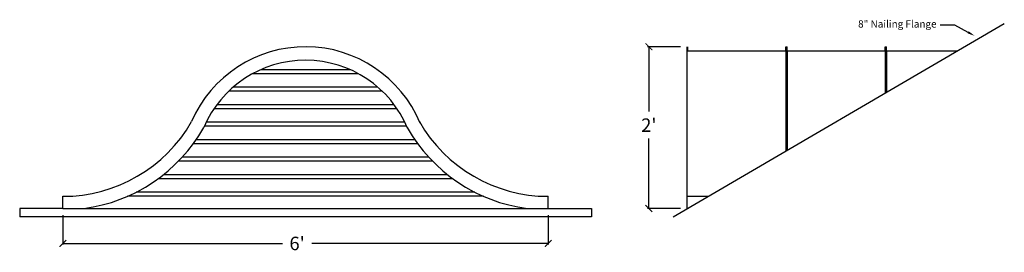
# Model space of a CAD drawing. Units: inches. Extents: x 13 to 159, y 12 to 47.
import ezdxf
from ezdxf import colors
from ezdxf.entities.mleader import LeaderData, LeaderLine
from ezdxf.math import Vec2, Vec3

# ---------------------------------------------------------------- set-up
doc = ezdxf.new("R2010")
doc.units = ezdxf.units.IN
doc.header["$MEASUREMENT"] = 0
doc.dimstyles.get("Standard").update_dxf_attribs({"dimtxt": 2, "dimasz": 1, "dimexe": 0.18, "dimexo": 1, "dimgap": 1, "dimtad": 0, "dimtih": 1, "dimtoh": 1, "dimdec": 4, "dimzin": 0, "dimdsep": 46, "dimlunit": 4, "dimtxsty": 'Standard', "dimblk": 'ARCHTICK', "dimcen": 0.09, "dimadec": 0, "dimazin": 0, "dimtfac": 1, "dimtdec": 4, "dimtofl": 0, "dimtmove": 2, "dimatfit": 2, "dimfxl": 1, "dimtolj": 1, "dimtzin": 0, "dimarcsym": 0})

# ---------------------------------------------------------------- blocks, each defined once
blk = doc.blocks.new('_ArchTick')
at = {"color": 0, "linetype": 'ByBlock', "const_width": 0.15}
blk.add_lwpolyline([(-0.5, -0.5), (0.5, 0.5)], dxfattribs=at)
blk = doc.blocks.new('*D7')
at = {"color": 0, "lineweight": -2, "transparency": 16777216}
for p, q in [((111.26, 42.55), (106.38, 42.55)), ((106.56, 42.55), (106.56, 32.92)), ((106.56, 18.55), (106.56, 28.92)), ((111.26, 18.55), (106.38, 18.55))]:
    blk.add_line(p, q, dxfattribs=at)
at = {"layer": 'Defpoints', "color": 0, "transparency": 16777216}
for p in [(112.26, 42.55), (106.56, 18.55), (112.26, 18.55)]:
    blk.add_point(p, dxfattribs=at)
at = {"color": 0, "lineweight": -2, "transparency": 16777216}
for p, rotation in [((106.56, 42.55), 90), ((106.56, 18.55), 270)]:
    blk.add_blockref('_ArchTick', p, dxfattribs=dict(at, rotation=rotation))
at = {"color": 0, "transparency": 16777216, "insert": (106.56, 30.92), "char_height": 2, "attachment_point": 5}
blk.add_mtext("\\A1;2'", dxfattribs=at)
blk = doc.blocks.new('*D9')
at = {"color": 0, "lineweight": -2, "transparency": 16777216}
for p, q in [((19.63, 17.55), (19.63, 13.18)), ((91.63, 17.55), (91.63, 13.18)), ((19.63, 13.36), (52.22, 13.36)), ((91.63, 13.36), (56.55, 13.36))]:
    blk.add_line(p, q, dxfattribs=at)
at = {"layer": 'Defpoints', "color": 0, "transparency": 16777216}
for p in [(19.63, 18.55), (91.63, 18.55), (91.63, 13.36)]:
    blk.add_point(p, dxfattribs=at)
at = {"color": 0, "lineweight": -2, "transparency": 16777216, "rotation": 180}
blk.add_blockref('_ArchTick', (19.63, 13.36), dxfattribs=at)
at = {"color": 0, "lineweight": -2, "transparency": 16777216}
blk.add_blockref('_ArchTick', (91.63, 13.36), dxfattribs=at)
at = {"color": 0, "transparency": 16777216, "insert": (54.38, 13.36), "char_height": 2, "attachment_point": 5}
blk.add_mtext("\\A1;6'", dxfattribs=at)

msp = doc.modelspace()

# ---------------------------------------------------------------- linework, layer by layer
for p, q in [((110.17598, 17.3344), (159.28859, 45.98343)), ((112.26476, 18.55286), (112.26476, 42.55246)), ((112.31005, 42.55246), (112.31005, 41.95246)), ((126.86005, 42.55246), (126.86005, 27.06678)), ((126.86005, 41.95246), (126.86005, 42.55246)), ((126.86005, 42.55246), (127.06005, 42.55246)), ((127.06005, 41.95246), (127.06005, 42.55246)), ((127.06005, 41.95246), (127.06005, 42.55246)), ((141.61005, 42.55246), (141.61005, 35.67095)), ((141.61005, 41.95246), (141.61005, 42.55246)), ((141.61005, 42.55246), (141.81005, 42.55246)), ((141.81005, 41.95246), (141.81005, 42.55246)), ((112.31005, 41.95246), (124.01005, 41.95246)), ((112.31005, 41.95246), (127.06005, 41.95246)), ((124.21005, 41.95246), (135.81005, 41.95246)), ((127.06005, 41.95246), (127.06005, 27.18345)), ((127.06005, 41.95246), (141.81005, 41.95246)), ((136.01005, 41.95246), (152.37836, 41.95246)), ((141.81005, 41.95246), (141.81005, 35.78761)), ((63.47624, 38.55286), (47.77911, 38.55286)), ((62.25791, 39.15286), (48.99744, 39.15286)), ((66.3608, 36.55286), (44.89455, 36.55286)), ((66.3608, 36.55286), (44.89455, 36.55286)), ((67.01715, 35.95286), (44.23821, 35.95286)), ((68.77758, 33.95286), (42.47777, 33.95286)), ((69.20413, 33.35286), (42.05123, 33.35286)), ((70.641, 30.75286), (40.61435, 30.75286)), ((70.36267, 31.35286), (40.89268, 31.35286)), ((72.57512, 31.35286), (72.56049, 31.35286)), ((72.27929, 28.15286), (38.97606, 28.15286)), ((71.85295, 28.75286), (39.40241, 28.75286)), ((74.48825, 25.55286), (36.76711, 25.55286)), ((73.92005, 26.15286), (37.3353, 26.15286)), ((76.70923, 23.55286), (34.54612, 23.55286)), ((112.26476, 18.55286), (112.26476, 24.15286)), ((77.49827, 22.95286), (33.75708, 22.95286)), ((80.76306, 20.95286), (30.4923, 20.95286)), ((19.62768, 18.55286), (19.62768, 20.35286)), ((82.03601, 20.35286), (29.21934, 20.35286)), ((91.62768, 18.55286), (91.62768, 20.35286)), ((112.26476, 20.35286), (115.35048, 20.35286)), ((19.62768, 18.55286), (13.22768, 18.55286)), ((13.22768, 18.55286), (13.22768, 17.3344)), ((19.62768, 18.55286), (91.62768, 18.55286)), ((91.62768, 18.55286), (98.02768, 18.55286)), ((98.02768, 18.55286), (98.02768, 17.3344)), ((98.02768, 17.3344), (13.22768, 17.3344))]:
    msp.add_line(p, q)
for centre, radius, start, end in [((55.62768, 24.15286), 18.4, 22.6198649, 156.6226401), ((55.62768, 24.15286), 16.4, 22.6198649, 156.9889222), ((19.62768, 42.35286), 24, 335.7820162, 336.0589202), ((19.62768, 42.35286), 22, 270, 330.3028142), ((91.62768, 42.35286), 22, 209.6971858, 270), ((19.62768, 42.35286), 24, 277.4019997, 330.5797182), ((91.62768, 42.35286), 24, 209.4202818, 262.5980003)]:
    msp.add_arc(centre, radius, start, end)

# ---------------------------------------------------------------- dimensions: what is measured, and where the dimension line sits
dim = msp.add_linear_dim(base=(106.56117, 18.55286), p1=(112.26476, 42.55246), p2=(112.26476, 18.55286), angle=90, dimstyle='Standard', override={"dimtxt": 2})
dim.commit()
dim.dimension.update_dxf_attribs({"geometry": '*D7', "text_midpoint": (106.56117, 30.91805), "dimtype": 160})
dim = msp.add_linear_dim(base=(91.62768, 13.35532), p1=(19.62768, 18.55286), p2=(91.62768, 18.55286), dimstyle='Standard', override={"dimtxt": 2})
dim.commit()
dim.dimension.update_dxf_attribs({"geometry": '*D9', "text_midpoint": (54.38237, 13.35532), "dimtype": 160})

# ---------------------------------------------------------------- leaders
ml = msp.add_multileader_mtext('Standard')
ml.set_content('8" Nailing Flange', color=256)
ml.set_leader_properties()
ml.build(insert=Vec2(0, 0))
ml.multileader.update_dxf_attribs({"dogleg_length": 0.36, "arrow_head_size": 1.08, "scale": 6})
ctx = ml.context
ctx.base_point, ctx.scale, ctx.char_height, ctx.arrow_head_size, ctx.landing_gap_size, ctx.plane_origin = Vec3(133.57681, 45.76003), 6, 1.08, 1.08, 0.54, Vec3(154.8785, 44.18279)
ctx.text_align_type = 2
notes = []
notes.append((ctx, [(0, (1, 1, 0), (151.93681, 45.76003), (-1, 0), 2.16, [(0, [(154.8785, 44.18279)], 0, [])])]))
ctx.mtext.insert, ctx.mtext.alignment, ctx.mtext.flow_direction = Vec3(149.23681, 46.48003), 3, 5
for ctx, leaders in notes:
    for number, flags, end, landing, length, lines in leaders:
        leader = LeaderData()
        leader.index, (leader.has_last_leader_line, leader.has_dogleg_vector, leader.attachment_direction) = number, flags
        leader.last_leader_point, leader.dogleg_vector, leader.dogleg_length = Vec3(end), Vec3(landing), length
        for number, points, colour, breaks in lines:
            line = LeaderLine()
            line.index, line.vertices, line.color, line.breaks = number, Vec3.list(points), colors.encode_raw_color(colour), breaks
            leader.lines.append(line)
        ctx.leaders.append(leader)

doc.saveas('drawing.dxf')
